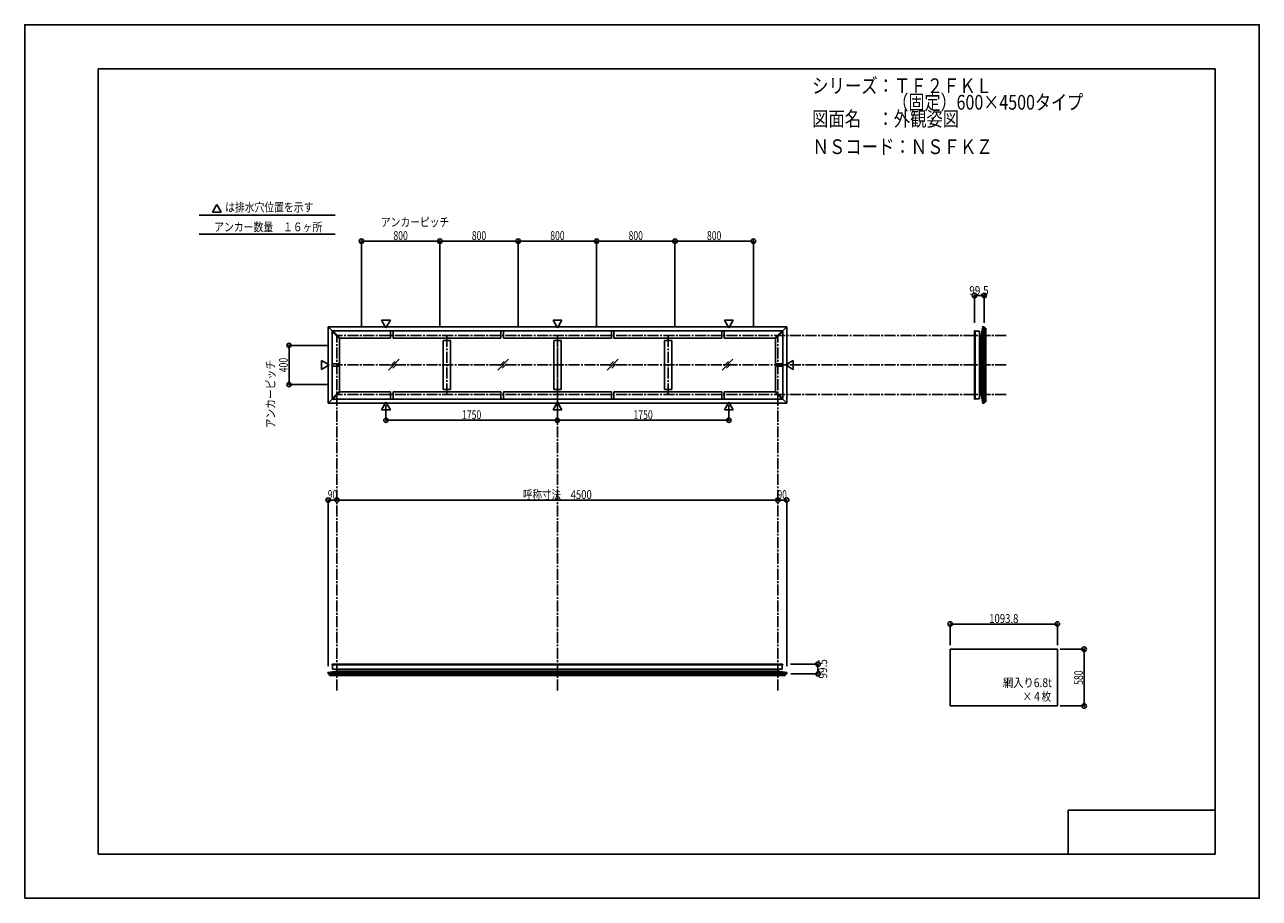
# Model space of a CAD drawing. Extents: x -210 to 210, y -148 to 148.
import ezdxf
from ezdxf.enums import TextEntityAlignment as Align

# ---------------------------------------------------------------- set-up
doc = ezdxf.new("R2010")
doc.units = 0
doc.header["$LTSCALE"] = 10
doc.header["$PDMODE"] = 32
doc.header["$PDSIZE"] = 1.5
doc.linetypes.add('DASHDOT', pattern=[0.5375, 0.375, -0.05, 0.0625, -0.05])
for name, color, linetype in [('LAYER010', 11, 'CONTINUOUS'), ('別途部材', 96, 'CONTINUOUS'), ('型材断面', 47, 'CONTINUOUS'), ('寸法', 80, 'CONTINUOUS'), ('文字', 79, 'CONTINUOUS'), ('曲げ物', 111, 'CONTINUOUS'), ('通り芯', 15, 'CONTINUOUS')]:
    doc.layers.add(name, color=color, linetype=linetype)
doc.styles.add('TextStyle03', font='MONOTXT', dxfattribs={"height": 1, "bigfont": 'BIGFONT'})

# ---------------------------------------------------------------- blocks, each defined once
blk = doc.blocks.new('*GRP_0001')
at = {"layer": '型材断面', "linetype": 'CONTINUOUS'}
for p, q in [((-185, -133.5), (-185, 133.5)), ((195, 133.5), (-185, 133.5)), ((195, 133.5), (195, -133.5)), ((145, -133.5), (145, -118.5)), ((195, -118.5), (145, -118.5)), ((195, -133.5), (-185, -133.5))]:
    blk.add_line(p, q, dxfattribs=at)
blk = doc.blocks.new('*DIM_0002')
at = {"layer": '寸法', "color": 0, "linetype": 'BYBLOCK'}
blk.add_line((46.224393, -13.121378), (-103.775608, -13.121378), dxfattribs=at)
at = {"layer": '寸法', "color": 0}
for p in [(-103.775608, -13.121378), (46.224393, -13.121378)]:
    blk.add_point(p, dxfattribs=at)
at = {"layer": '寸法', "color": 0, "linetype": 'CONTINUOUS', "style": 'TextStyle03'}
blk.add_text('呼称寸法\u30004500', height=3, dxfattribs=at).set_placement((-40.51875, -12.75), (-17.08125, -12.75), align=Align.FIT)
blk = doc.blocks.new('*DIM_0003')
at = {"layer": '寸法', "color": 0, "linetype": 'BYBLOCK'}
for p, q in [((-87.10894, 19.183902), (-87.10894, 14.03092)), ((-28.775608, 19.183905), (-28.775608, 14.03092)), ((-87.10894, 14.03092), (-28.775608, 14.03092))]:
    blk.add_line(p, q, dxfattribs=at)
at = {"layer": '寸法', "color": 0}
for p in [(-87.10894, 14.03092), (-28.775608, 14.03092)]:
    blk.add_point(p, dxfattribs=at)
at = {"layer": '寸法', "color": 0, "linetype": 'CONTINUOUS', "style": 'TextStyle03'}
blk.add_text('1750', height=3, dxfattribs=at).set_placement((-61.23125, 14.4), (-54.66875, 14.4), align=Align.FIT)
blk = doc.blocks.new('*DIM_0004')
at = {"layer": '寸法', "color": 0, "linetype": 'BYBLOCK'}
for p in [(29.557725, 19.183902), (-28.775608, 14.03092)]:
    blk.add_line(p, (29.557725, 14.03092), dxfattribs=at)
at = {"layer": '寸法', "color": 0}
blk.add_point((29.557725, 14.03092), dxfattribs=at)
at = {"layer": '寸法', "color": 0, "linetype": 'CONTINUOUS', "style": 'TextStyle03'}
blk.add_text('1750', height=3, dxfattribs=at).set_placement((-2.90625, 14.4), (3.65625, 14.4), align=Align.FIT)
blk = doc.blocks.new('*DIM_0005')
at = {"layer": '寸法', "color": 0, "linetype": 'BYBLOCK'}
for p in [(46.224393, -13.121378), (49.22444, -69.576397)]:
    blk.add_line(p, (49.22444, -13.121378), dxfattribs=at)
at = {"layer": '寸法', "color": 0}
for p in [(46.224393, -13.121378), (49.22444, -13.121378)]:
    blk.add_point(p, dxfattribs=at)
at = {"layer": '寸法', "color": 0, "linetype": 'CONTINUOUS', "style": 'TextStyle03'}
blk.add_text('90', height=3, dxfattribs=at).set_placement((46.10625, -12.75), (49.29375, -12.75), align=Align.FIT)
blk = doc.blocks.new('*DIM_0006')
at = {"layer": '寸法', "color": 0, "linetype": 'BYBLOCK'}
for p in [(-106.775655, -69.576397), (-103.775608, -13.121378)]:
    blk.add_line(p, (-106.775655, -13.121378), dxfattribs=at)
at = {"layer": '寸法', "color": 0}
for p in [(-106.775655, -13.121378), (-103.775608, -13.121378)]:
    blk.add_point(p, dxfattribs=at)
at = {"layer": '寸法', "color": 0, "linetype": 'CONTINUOUS', "style": 'TextStyle03'}
blk.add_text('90', height=3, dxfattribs=at).set_placement((-106.89375, -12.75), (-103.70625, -12.75), align=Align.FIT)
blk = doc.blocks.new('*DIM_0007')
at = {"layer": '寸法', "color": 0, "linetype": 'BYBLOCK'}
for p, q in [((142.310947, -63.785395), (150.422478, -63.785395)), ((150.422478, -63.785395), (150.422478, -83.118728)), ((142.310947, -83.118728), (150.422478, -83.118728))]:
    blk.add_line(p, q, dxfattribs=at)
at = {"layer": '寸法', "color": 0}
for p in [(150.422478, -63.785395), (150.422478, -83.118728)]:
    blk.add_point(p, dxfattribs=at)
at = {"layer": '寸法', "color": 0, "linetype": 'CONTINUOUS', "style": 'TextStyle03'}
blk.add_text('580', height=3, rotation=90, dxfattribs=at).set_placement((150.025, -75.9125), (150.025, -71.0375), align=Align.FIT)
blk = doc.blocks.new('*DIM_0008')
at = {"layer": '寸法', "color": 0, "linetype": 'BYBLOCK'}
for p, q in [((-106.775608, 39.4807), (-120.068445, 39.4807)), ((-120.068445, 39.4807), (-120.068445, 26.147365)), ((-106.775608, 26.147365), (-120.068445, 26.147365))]:
    blk.add_line(p, q, dxfattribs=at)
at = {"layer": '寸法', "color": 0}
for p in [(-120.068445, 39.4807), (-120.068445, 26.147365)]:
    blk.add_point(p, dxfattribs=at)
at = {"layer": '寸法', "color": 0, "linetype": 'CONTINUOUS', "style": 'TextStyle03'}
blk.add_text('400', height=3, rotation=90, dxfattribs=at).set_placement((-120.5, 30.3625), (-120.5, 35.2375), align=Align.FIT)
blk = doc.blocks.new('*DIM_0009')
at = {"layer": '寸法', "color": 0, "linetype": 'BYBLOCK'}
for p, q in [((-95.442275, 45.814033), (-95.442275, 74.922105)), ((-95.442275, 74.922105), (-68.775608, 74.922105)), ((-68.775608, 45.814033), (-68.775608, 74.922105))]:
    blk.add_line(p, q, dxfattribs=at)
at = {"layer": '寸法', "color": 0}
for p in [(-95.442275, 74.922105), (-68.775608, 74.922105)]:
    blk.add_point(p, dxfattribs=at)
at = {"layer": '寸法', "color": 0, "linetype": 'CONTINUOUS', "style": 'TextStyle03'}
blk.add_text('800', height=3, dxfattribs=at).set_placement((-84.5625, 75.3), (-79.6875, 75.3), align=Align.FIT)
blk = doc.blocks.new('*DIM_0010')
at = {"layer": '寸法', "color": 0, "linetype": 'BYBLOCK'}
for p in [(-68.775608, 74.922105), (-42.10894, 45.814033)]:
    blk.add_line(p, (-42.10894, 74.922105), dxfattribs=at)
at = {"layer": '寸法', "color": 0}
blk.add_point((-42.10894, 74.922105), dxfattribs=at)
at = {"layer": '寸法', "color": 0, "linetype": 'CONTINUOUS', "style": 'TextStyle03'}
blk.add_text('800', height=3, dxfattribs=at).set_placement((-57.8875, 75.3), (-53.0125, 75.3), align=Align.FIT)
blk = doc.blocks.new('*DIM_0011')
at = {"layer": '寸法', "color": 0, "linetype": 'BYBLOCK'}
for p in [(-42.10894, 74.922105), (-15.442275, 45.814033)]:
    blk.add_line(p, (-15.442275, 74.922105), dxfattribs=at)
at = {"layer": '寸法', "color": 0}
blk.add_point((-15.442275, 74.922105), dxfattribs=at)
at = {"layer": '寸法', "color": 0, "linetype": 'CONTINUOUS', "style": 'TextStyle03'}
blk.add_text('800', height=3, dxfattribs=at).set_placement((-31.2125, 75.3), (-26.3375, 75.3), align=Align.FIT)
blk = doc.blocks.new('*DIM_0012')
at = {"layer": '寸法', "color": 0, "linetype": 'BYBLOCK'}
for p in [(-15.442275, 74.922105), (11.224393, 45.814033)]:
    blk.add_line(p, (11.224393, 74.922105), dxfattribs=at)
at = {"layer": '寸法', "color": 0}
blk.add_point((11.224393, 74.922105), dxfattribs=at)
at = {"layer": '寸法', "color": 0, "linetype": 'CONTINUOUS', "style": 'TextStyle03'}
blk.add_text('800', height=3, dxfattribs=at).set_placement((-4.5625, 75.3), (0.3125, 75.3), align=Align.FIT)
blk = doc.blocks.new('*DIM_0013')
at = {"layer": '寸法', "color": 0, "linetype": 'BYBLOCK'}
for p in [(11.224393, 74.922105), (37.89106, 45.814033)]:
    blk.add_line(p, (37.89106, 74.922105), dxfattribs=at)
at = {"layer": '寸法', "color": 0}
blk.add_point((37.89106, 74.922105), dxfattribs=at)
at = {"layer": '寸法', "color": 0, "linetype": 'CONTINUOUS', "style": 'TextStyle03'}
blk.add_text('800', height=3, dxfattribs=at).set_placement((22.1125, 75.3), (26.9875, 75.3), align=Align.FIT)
blk = doc.blocks.new('*DIM_0014')
at = {"layer": '寸法', "linetype": 'CONTINUOUS'}
blk.add_line((113.116045, 56.453242), (116.432712, 56.453242), dxfattribs=at)
at = {"layer": '寸法'}
for p in [(113.116045, 56.453242), (116.432712, 56.453242)]:
    blk.add_point(p, dxfattribs=at)
at = {"layer": '寸法', "linetype": 'CONTINUOUS', "style": 'TextStyle03'}
blk.add_text('99.5', height=3, dxfattribs=at).set_placement((111.34375, 56.625), (117.90625, 56.625), align=Align.FIT)
blk = doc.blocks.new('*DIM_0015')
at = {"layer": '寸法', "linetype": 'CONTINUOUS'}
blk.add_line((59.863602, -68.915715), (59.863602, -72.232385), dxfattribs=at)
at = {"layer": '寸法'}
for p in [(59.863602, -68.915715), (59.863602, -72.232385)]:
    blk.add_point(p, dxfattribs=at)
at = {"layer": '寸法', "linetype": 'CONTINUOUS', "style": 'TextStyle03'}
blk.add_text('99.5', height=3, rotation=90, dxfattribs=at).set_placement((63, -73.78125), (63, -67.21875), align=Align.FIT)
blk = doc.blocks.new('*DIM_0016')
at = {"layer": '寸法', "linetype": 'CONTINUOUS'}
blk.add_line((141.310947, -55.24667), (104.850948, -55.24667), dxfattribs=at)
at = {"layer": '寸法'}
for p in [(104.850948, -55.24667), (141.310947, -55.24667)]:
    blk.add_point(p, dxfattribs=at)
at = {"layer": '寸法', "linetype": 'CONTINUOUS', "style": 'TextStyle03'}
blk.add_text('1093.8', height=3, dxfattribs=at).set_placement((118.10625, -54.9), (128.04375, -54.9), align=Align.FIT)

msp = doc.modelspace()

# ---------------------------------------------------------------- linework, layer by layer
at = {"layer": 'LAYER010', "color": 47, "linetype": 'CONTINUOUS'}
for centre in [(115.932715, 45.814025), (115.932715, 19.814042), (-106.775598, -71.732385), (49.224385, -71.732385)]:
    msp.add_circle(centre, 0.011113, dxfattribs=at)
at = {"layer": '別途部材', "color": 47, "linetype": 'CONTINUOUS'}
for p, q in [((113.116045, 44.360495), (113.116045, 44.303973)), ((113.216045, 44.460495), (113.282712, 44.460495)), ((114.782712, 44.303973), (113.282712, 44.303973)), ((113.116045, 21.267572), (113.116045, 21.324093)), ((113.216045, 21.167572), (113.282712, 21.167572)), ((114.782712, 21.324093), (113.282712, 21.324093)), ((-105.422067, -69.015715), (-105.422067, -69.082383)), ((-105.322067, -68.915715), (-105.265547, -68.915715)), ((-105.265547, -70.582383), (-105.265547, -69.082383)), ((47.770855, -68.915715), (47.714332, -68.915715)), ((47.714332, -70.582383), (47.714332, -69.082383)), ((47.870855, -69.015715), (47.870855, -69.082383))]:
    msp.add_line(p, q, dxfattribs=at)
for centre, start, end in [((113.216044, 44.360495), 90, 180), ((113.216044, 21.267571), 180, 270), ((-105.32207, -69.015712), 90, 180), ((47.770854, -69.015712), 0, 90)]:
    msp.add_arc(centre, 0.1, start, end, dxfattribs=at)
at = {"layer": '型材断面', "linetype": 'CONTINUOUS'}
for p, q in [((-144.627815, 87.32138), (-146.123445, 84.730873)), ((-143.132185, 84.730873), (-146.123445, 84.730873)), ((-144.627815, 87.32138), (-143.132185, 84.730873)), ((-150.650403, 83.792277), (-104.408625, 83.792277)), ((-150.650403, 77.325113), (-104.408625, 77.325113)), ((-87.10894, 45.444162), (-88.60457, 48.03467)), ((-85.61331, 48.03467), (-88.60457, 48.03467)), ((-87.10894, 45.444162), (-85.61331, 48.03467)), ((-28.775608, 45.44416), (-30.271238, 48.034668)), ((-30.271238, 48.034668), (-27.279978, 48.034668)), ((-28.775608, 45.44416), (-27.279978, 48.034668)), ((29.557725, 45.444162), (28.062095, 48.03467)), ((28.062095, 48.03467), (31.053355, 48.03467)), ((29.557725, 45.444162), (31.053355, 48.03467)), ((-106.775655, 45.814075), (-28.775608, 45.814075)), ((-106.775655, 45.814075), (-106.775655, 32.81403)), ((-106.775655, 45.814075), (-105.304248, 44.342668)), ((-105.18637, 44.460545), (-105.42207, 44.224845)), ((-102.92207, 41.724845), (-105.422067, 44.224842)), ((-105.422067, 21.403223), (-105.422067, 44.224842)), ((-102.68637, 41.960545), (-105.18632, 44.460495)), ((-105.18632, 44.460495), (47.635105, 44.460495)), ((49.22444, 45.814075), (-28.775608, 45.814075)), ((45.135155, 41.960545), (47.635105, 44.460495)), ((45.370855, 41.724845), (47.870852, 44.224842)), ((47.635155, 44.460545), (47.870855, 44.224845)), ((49.22444, 45.814075), (47.753032, 44.342668)), ((47.870852, 21.403223), (47.870852, 44.224842)), ((49.22444, 45.814075), (49.22444, 32.81403)), ((115.435535, 42.880747), (115.435535, 32.814033)), ((115.932718, 45.814077), (115.932718, 32.814033)), ((116.932712, 45.314087), (116.932712, 32.814033)), ((-102.68637, 41.960545), (-102.92207, 41.724845)), ((-102.922067, 33.2307), (-102.922067, 41.724848)), ((-85.504775, 41.960495), (-102.68632, 41.960495)), ((-84.67144, 41.960495), (-48.004775, 41.960495)), ((-65.150608, 41.127162), (-67.650608, 41.127162)), ((-67.650608, 24.500902), (-67.650608, 41.127162)), ((-65.150608, 24.500902), (-65.150608, 41.127162)), ((-47.17144, 41.960495), (-10.379775, 41.960495)), ((-27.525608, 41.127162), (-30.025608, 41.127162)), ((-30.025608, 24.500902), (-30.025608, 41.127162)), ((-27.525608, 24.500902), (-27.525608, 41.127162)), ((-9.54644, 41.960495), (27.120225, 41.960495)), ((10.099393, 41.127162), (7.599393, 41.127162)), ((7.599393, 24.500902), (7.599393, 41.127162)), ((10.099393, 24.500902), (10.099393, 41.127162)), ((27.95356, 41.960495), (45.135105, 41.960495)), ((45.135155, 41.960545), (45.370855, 41.724845)), ((45.370852, 33.2307), (45.370852, 41.724848)), ((-106.405738, 32.814033), (-108.996245, 34.309663)), ((-108.996245, 31.318403), (-108.996245, 34.309663)), ((48.854522, 32.814033), (51.44503, 34.309663)), ((51.44503, 31.318403), (51.44503, 34.309663)), ((-106.405738, 32.814033), (-108.996245, 31.318403)), ((-106.775655, 19.81399), (-106.775655, 32.814035)), ((-102.922067, 33.2307), (-105.422067, 33.2307)), ((-102.922067, 32.397365), (-105.422067, 32.397365)), ((-102.922067, 32.397365), (-102.922067, 23.903218)), ((45.370852, 33.2307), (47.870852, 33.2307)), ((45.370852, 32.397365), (47.870852, 32.397365)), ((45.370852, 32.397365), (45.370852, 23.903218)), ((48.854522, 32.814033), (51.44503, 31.318403)), ((49.22444, 19.81399), (49.22444, 32.814035)), ((115.435535, 22.74732), (115.435535, 32.814033)), ((115.932718, 19.813988), (115.932718, 32.814033)), ((116.932712, 20.313977), (116.932712, 32.814033)), ((-106.775655, 19.81399), (-105.304248, 21.285397)), ((-105.18637, 21.16752), (-105.42207, 21.40322)), ((-102.92207, 23.90322), (-105.422067, 21.403223)), ((-102.68637, 23.66752), (-105.18632, 21.16757)), ((-105.18632, 21.16757), (47.635105, 21.16757)), ((-102.68637, 23.66752), (-102.92207, 23.90322)), ((-85.504775, 23.66757), (-102.68632, 23.66757)), ((-84.67144, 23.66757), (-48.004775, 23.66757)), ((-65.150608, 24.500902), (-67.650608, 24.500902)), ((-47.17144, 23.66757), (-10.379775, 23.66757)), ((-27.525608, 24.500902), (-30.025608, 24.500902)), ((-9.54644, 23.66757), (27.120225, 23.66757)), ((10.099393, 24.500902), (7.599393, 24.500902)), ((27.95356, 23.66757), (45.135105, 23.66757)), ((45.135155, 23.66752), (45.370855, 23.90322)), ((45.135155, 23.66752), (47.635105, 21.16757)), ((45.370855, 23.90322), (47.870852, 21.403223)), ((47.635155, 21.16752), (47.870855, 21.40322)), ((49.22444, 19.81399), (47.753032, 21.285397)), ((-106.775655, 19.81399), (-28.775608, 19.81399)), ((-87.10894, 20.183902), (-88.60457, 17.593395)), ((-85.61331, 17.593395), (-88.60457, 17.593395)), ((-87.10894, 20.183902), (-85.61331, 17.593395)), ((-28.775608, 20.1839), (-30.271238, 17.593392)), ((-30.271238, 17.593392), (-27.279978, 17.593392)), ((-28.775608, 20.1839), (-27.279978, 17.593392)), ((49.22444, 19.81399), (-28.775608, 19.81399)), ((29.557725, 20.183902), (28.062095, 17.593395)), ((28.062095, 17.593395), (31.053355, 17.593395)), ((29.557725, 20.183902), (31.053355, 17.593395)), ((-103.84232, -71.235205), (-28.775608, -71.235205)), ((46.291107, -71.235205), (-28.775608, -71.235205)), ((-106.775652, -71.732388), (-28.775608, -71.732388)), ((-106.275663, -72.732385), (-28.775608, -72.732385)), ((49.224438, -71.732388), (-28.775608, -71.732388)), ((48.724447, -72.732385), (-28.775608, -72.732385))]:
    msp.add_line(p, q, dxfattribs=at)
at = {"layer": '型材断面', "linetype": 'DASHDOT'}
for p, q in [((-103.775608, -77.836442), (-103.775608, 42.814033)), ((123.908722, 42.814033), (-103.775608, 42.814033)), ((-66.400608, 22.814033), (-66.400608, 42.814033)), ((-28.775608, -77.836442), (-28.775608, 42.814033)), ((-28.775608, 22.814033), (-28.775608, 42.814033)), ((8.849393, 22.814033), (8.849393, 42.814033)), ((46.224393, -77.836442), (46.224393, 42.814033)), ((123.908722, 32.814033), (-103.775608, 32.814033)), ((123.908722, 22.814033), (-103.775608, 22.814033))]:
    msp.add_line(p, q, dxfattribs=at)
at = {"layer": '型材断面', "color": 47, "linetype": 'CONTINUOUS'}
for p, q in [((113.116045, 44.303973), (113.116045, 32.814033)), ((113.282712, 44.460495), (113.282712, 32.814033)), ((114.782712, 44.303973), (114.782712, 32.814033)), ((115.435535, 42.880693), (114.782712, 42.880693)), ((115.932715, 45.814025), (115.435535, 42.880693)), ((116.432712, 45.814025), (115.932715, 45.814025)), ((116.432712, 45.814077), (116.432712, 32.814033)), ((116.432712, 45.314033), (116.432712, 45.814025)), ((116.432712, 45.314033), (116.932712, 45.314033)), ((113.116045, 21.324093), (113.116045, 32.814033)), ((113.282712, 21.167572), (113.282712, 32.814033)), ((114.782712, 21.324093), (114.782712, 32.814033)), ((116.432712, 19.813988), (116.432712, 32.814033)), ((115.435535, 22.747372), (114.782712, 22.747372)), ((115.932715, 19.814042), (115.435535, 22.747372)), ((116.432712, 19.814042), (115.932715, 19.814042)), ((116.432712, 20.314033), (116.432712, 19.814042)), ((116.432712, 20.314033), (116.932712, 20.314033)), ((-106.775598, -71.732385), (-103.842267, -71.235205)), ((-105.422067, -69.082383), (-28.775608, -69.082383)), ((-105.265547, -68.915715), (-28.775608, -68.915715)), ((-105.265547, -70.582383), (-28.775608, -70.582383)), ((-103.842267, -71.235205), (-103.842267, -70.582383)), ((47.714332, -68.915715), (-28.775608, -68.915715)), ((47.870855, -69.082383), (-28.775608, -69.082383)), ((47.714332, -70.582383), (-28.775608, -70.582383)), ((46.291052, -71.235205), (46.291052, -70.582383)), ((49.224385, -71.732385), (46.291052, -71.235205)), ((-106.775652, -72.232385), (-28.775608, -72.232385)), ((-106.775598, -72.232385), (-106.775598, -71.732385)), ((-106.275608, -72.232385), (-106.775598, -72.232385)), ((-106.275608, -72.232385), (-106.275608, -72.732385)), ((49.224438, -72.232385), (-28.775608, -72.232385)), ((48.724393, -72.232385), (49.224385, -72.232385)), ((48.724393, -72.232385), (48.724393, -72.732385)), ((49.224385, -72.232385), (49.224385, -71.732385))]:
    msp.add_line(p, q, dxfattribs=at)
for centre in [(115.932715, 45.814025), (115.932715, 19.814042), (-106.775598, -71.732385), (49.224385, -71.732385)]:
    msp.add_circle(centre, 0.011113, dxfattribs=at)
at = {"layer": '文字', "linetype": 'CONTINUOUS'}
for p, q in [((113.116045, 56.453242), (113.116045, 47.100085)), ((116.432712, 56.453242), (116.432712, 47.165438)), ((-85.504775, 41.960495), (-85.504775, 44.460495)), ((-84.67144, 41.960495), (-84.67144, 44.460495)), ((-48.004775, 41.960495), (-48.004775, 44.460495)), ((-47.17144, 41.960495), (-47.17144, 44.460495)), ((-10.379775, 41.960495), (-10.379775, 44.460495)), ((-9.54644, 41.960495), (-9.54644, 44.460495)), ((27.120225, 41.960495), (27.120225, 44.460495)), ((27.95356, 41.960495), (27.95356, 44.460495)), ((-85.504775, 23.66757), (-85.504775, 21.16757)), ((-84.67144, 23.66757), (-84.67144, 21.16757)), ((-48.004775, 23.66757), (-48.004775, 21.16757)), ((-47.17144, 23.66757), (-47.17144, 21.16757)), ((-10.379775, 23.66757), (-10.379775, 21.16757)), ((-9.54644, 23.66757), (-9.54644, 21.16757)), ((27.120225, 23.66757), (27.120225, 21.16757)), ((27.95356, 23.66757), (27.95356, 21.16757)), ((104.850948, -55.24667), (104.850948, -62.402923)), ((141.310947, -55.24667), (141.310947, -62.402923)), ((59.863602, -68.915715), (50.510445, -68.915715)), ((59.863602, -72.232385), (50.575798, -72.232385))]:
    msp.add_line(p, q, dxfattribs=at)
at = {"layer": '曲げ物', "linetype": 'CONTINUOUS'}
for p, q in [((-82.597012, 34.739582), (-86.292325, 31.04427)), ((-84.133122, 34.036112), (-85.588853, 32.580383)), ((-45.385845, 34.739582), (-49.081157, 31.04427)), ((-46.921955, 34.036112), (-48.377685, 32.580383)), ((-8.134045, 34.739582), (-11.829357, 31.04427)), ((-9.670155, 34.036112), (-11.125885, 32.580383)), ((30.950122, 34.739582), (27.25481, 31.04427)), ((29.414012, 34.036112), (27.958282, 32.580383)), ((-83.300483, 33.203472), (-84.756213, 31.747742)), ((-46.089315, 33.203472), (-47.545045, 31.747742)), ((-8.837515, 33.203472), (-10.293245, 31.747742)), ((30.246652, 33.203472), (28.790922, 31.747742)), ((104.850948, -83.118728), (104.850948, -63.785395)), ((141.310947, -63.785395), (104.850948, -63.785395)), ((141.310947, -83.118728), (141.310947, -63.785395)), ((141.310947, -83.118728), (104.850948, -83.118728))]:
    msp.add_line(p, q, dxfattribs=at)
at = {"layer": '通り芯', "linetype": 'CONTINUOUS'}
msp.add_lwpolyline([(-210, -148.5), (210, -148.5), (210, 148.5), (-210, 148.5)], close=True, dxfattribs=at)

# ---------------------------------------------------------------- block references
at = {"layer": '型材断面', "linetype": 'CONTINUOUS'}
msp.add_blockref('*GRP_0001', (0, 0), dxfattribs=at)
at = {"layer": '寸法', "linetype": 'CONTINUOUS'}
for name in ['*DIM_0009', '*DIM_0010', '*DIM_0011', '*DIM_0012', '*DIM_0013', '*DIM_0014', '*DIM_0008', '*DIM_0003', '*DIM_0004', '*DIM_0006', '*DIM_0002', '*DIM_0005', '*DIM_0016', '*DIM_0007', '*DIM_0015']:
    msp.add_blockref(name, (0, 0), dxfattribs=at)

# ---------------------------------------------------------------- texts
at = {"layer": '文字', "linetype": 'CONTINUOUS', "style": 'TextStyle03'}
for s, height, p, p2 in [('シリーズ：ＴＦ２ＦＫＬ', 5, (57.875, 125.25), (119.125, 125.25)), ('\u3000\u3000\u3000\u3000\u3000（固定）600×4500タイプ', 5, (57.875, 119.625), (150.0625, 119.625)), ('図面名\u3000：外観姿図', 5, (57.875, 114), (107.875, 114)), ('ＮＳコード：ＮＳＦＫＺ', 5, (58.025, 104.525), (119.275, 104.525)), ('は排水穴位置を示す', 3, (-141.8, 84.95), (-111.8, 84.95)), ('アンカー数量\u3000１６ヶ所', 3, (-145.525, 78.25), (-108.775, 78.25)), ('アンカーピッチ', 3, (-88.825, 79.9), (-65.575, 79.9)), ('網入り6.8t', 3, (122.775, -76.7), (139.4625, -76.7)), ('×４枚', 3, (129.45, -81.375), (139.2, -81.375))]:
    msp.add_text(s, height=height, dxfattribs=at).set_placement(p, p2, align=Align.FIT)
msp.add_text('アンカーピッチ', height=3, rotation=90, dxfattribs=at).set_placement((-124.85, 11.275), (-124.85, 34.525), align=Align.FIT)

doc.saveas('drawing.dxf')
